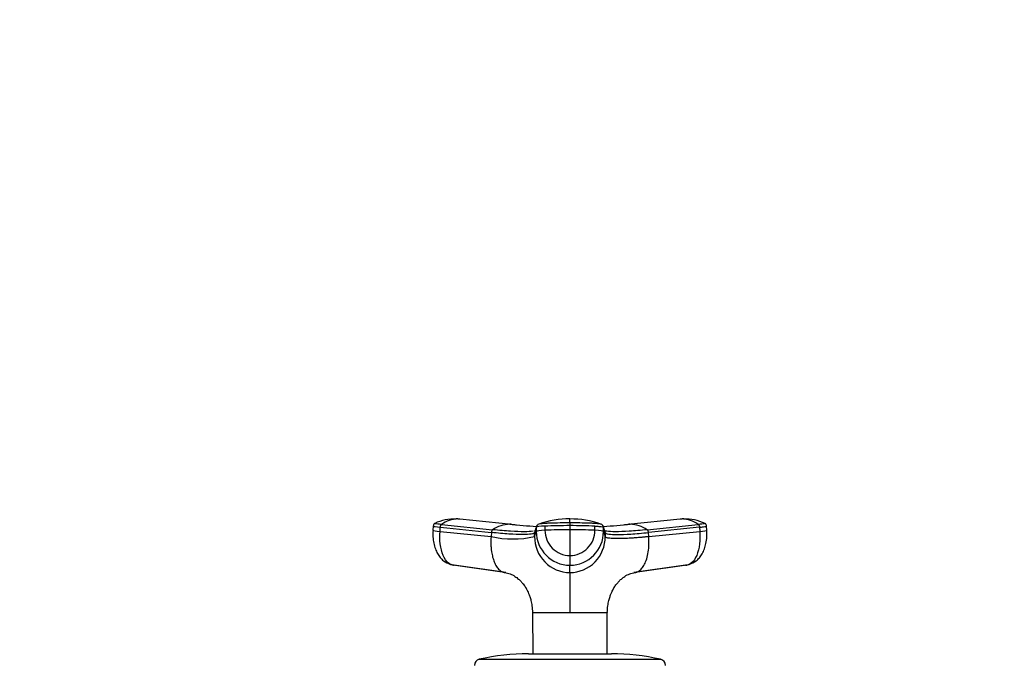
# Model space of a CAD drawing. Units: millimetres. Extents: x 0 to 1478, y 0 to 1758.
# Drawn here: x 460 to 698, y 1164 to 1318 of the extents above; entities that cross this region are included whole.
import ezdxf
from ezdxf import colors
from ezdxf.entities.mleader import LeaderData, LeaderLine
from ezdxf.math import Vec2, Vec3

# ---------------------------------------------------------------- set-up
doc = ezdxf.new("R2010")
doc.units = ezdxf.units.MM
doc.layers.add('DV1_Défaut', color=7, linetype='Continuous')
doc.layers.add('Défaut', color=7, linetype='Continuous')

# ---------------------------------------------------------------- blocks, each defined once
blk = doc.blocks.new('_DOT')
at = {"color": 0}
blk.add_line((0, 0), (-1, 0), dxfattribs=at)
at = {"color": 0, "const_width": 0.333}
blk.add_lwpolyline([(-0.1665, 0, 1), (0.1665, 0, 1)], format="xyb", close=True, dxfattribs=at)
blk = doc.blocks.new('SE')
at = {"layer": 'DV1_Défaut', "color": 7, "linetype": 'Continuous'}
for p, q in [((566.23, 1198.05), (565.56, 1198.11)), ((579.03, 1196.79), (566.47, 1198.06)), ((619.54, 1198.06), (606.97, 1196.79)), ((620.45, 1198.11), (619.77, 1198.05)), ((560.08, 1196.37), (560, 1195.36)), ((561.71, 1195.09), (561.78, 1196.09)), ((562.07, 1196.77), (574.37, 1195.5)), ((584.91, 1196.09), (584.91, 1195.09)), ((586.98, 1196.37), (586.98, 1195.37)), ((593, 1197.14), (593, 1196.48)), ((593, 1196.48), (593, 1195.49)), ((599.02, 1195.37), (599.02, 1196.37)), ((601.09, 1195.09), (601.09, 1196.09)), ((601.51, 1194.83), (601.09, 1196.09)), ((611.63, 1195.5), (623.93, 1196.77)), ((624.22, 1196.09), (611.92, 1194.83)), ((624.22, 1196.09), (624.3, 1195.09)), ((626, 1195.36), (625.92, 1196.37)), ((561.71, 1195.09), (574, 1193.83)), ((574.08, 1194.83), (574, 1193.83)), ((584.49, 1193.83), (584.91, 1195.09)), ((584.49, 1193.83), (584.49, 1194.83)), ((593, 1195.49), (593, 1189.28)), ((601.09, 1195.09), (601.51, 1193.83)), ((601.51, 1194.83), (601.51, 1193.83)), ((612, 1193.83), (611.92, 1194.83)), ((612, 1193.83), (624.3, 1195.09)), ((593, 1189.28), (593, 1186.94)), ((564.29, 1187.12), (576.72, 1185.37)), ((577.6, 1185.17), (565.13, 1186.94)), ((593, 1185.17), (593, 1186.94)), ((620.87, 1186.94), (608.4, 1185.17)), ((609.28, 1185.37), (621.71, 1187.12)), ((584, 1175.53), (593, 1175.53)), ((584, 1175.53), (584, 1175.47)), ((584.01, 1175.47), (584.06, 1165.62)), ((593, 1175.53), (601.98, 1175.53)), ((593, 1175.48), (593, 1175.53)), ((601.94, 1165.62), (602, 1175.47)), ((583, 1165.62), (603, 1165.62)), ((571.17, 1164.28), (614.84, 1164.28))]:
    blk.add_line(p, q, dxfattribs=at)
for centre, radius, start, end in [((565.1, 1187.42), 10.66, 87.255, 115.8743), ((566.14, 1191.15), 6.94, 91.3385, 125.8837), ((565.35, 1192.59), 5.53, 83.5218, 87.3123), ((565.9, 1192), 6.08, 86.9328, 89.3308), ((565.9, 1192), 6.08, 84.715, 86.9328), ((592.69, 1177.14), 20.96, 89.1447, 109.9662), ((409.13, 1197.64), 183.87, 359.8424, 0.146), ((593.36, 1177.21), 20.88, 70.0938, 90.9969), ((620.09, 1192.01), 6.07, 93.0471, 95.2669), ((620.09, 1192.01), 6.07, 90.6457, 93.0471), ((620.65, 1192.59), 5.53, 92.685, 96.4796), ((619.86, 1191.14), 6.95, 54.1436, 88.6342), ((620.9, 1187.41), 10.66, 64.0979, 92.7435), ((578.65, 1189.26), 7.56, 91.2246, 124.4289), ((593.02, 1340.65), 144.56, 264.231, 266.8013), ((578.42, 1190.17), 6.64, 86.7872, 89.4361), ((593.01, 1336.08), 139.98, 264.3039, 264.728), ((1479.34, 896.73), 943.2, 161.49468, 161.57561), ((585.63, 1196.09), 0.718, 162.3439, 179.9966), ((585.75, 1196.01), 0.856, 107.9923, 159.9173), ((600.25, 1196.01), 0.856, 20.0827, 72.0077), ((592.99, 1340.54), 144.45, 273.199, 275.7713), ((600.37, 1196.09), 0.718, 0.0034, 17.6561), ((593.01, 1336.08), 139.98, 275.3427, 275.6807), ((607.57, 1190.21), 6.61, 90.4607, 93.1216), ((607.36, 1189.26), 7.56, 55.5711, 88.7754), ((579.25, 1218.4), 25.12, 257.9502, 282.0498), ((585.19, 1194.83), 0.704, 161.573, 180.0244), ((593.07, 1193.75), 8.58, 179.4644, 269.5337), ((593.03, 1195.06), 8.12, 179.7658, 269.7644), ((592.91, 1045.69), 149.79, 89.9641, 92.2673), ((593.04, 1195.33), 6.05, 179.6235, 269.6721), ((593.1, 1045.89), 149.6, 87.7313, 90.0374), ((592.96, 1195.33), 6.06, 270.3468, 0.3576), ((592.97, 1195.06), 8.12, 270.2356, 0.2342), ((592.93, 1193.75), 8.58, 270.4677, 0.5342), ((600.81, 1194.83), 0.704, 359.9756, 18.4265), ((602.07, 1175.49), 0.0716, 152.5202, 193.0428), ((583, 1112.62), 53, 90, 102.903), ((603, 1112.62), 53, 77.097, 90), ((571.5, 1162.82), 1.5, 102.903, 180), ((614.5, 1162.82), 1.5, 0, 77.097)]:
    blk.add_arc(centre, radius, start, end, dxfattribs=at)
for centre, major_axis, ratio, start_param, end_param in [((563.67, 1196.08), (3.59, -0.27), 0.043565, 3.14135, 4.161589), ((588.51, 1196.08), (-3.6, 0), 0.087176, 5.151743, 6.253875), ((593, 1195.25), (14.14, 0), 0.087178, 1.570669, 2.010322), ((593, 1195.25), (14.14, 0), 0.087178, 1.131271, 1.570924), ((563.6, 1195.09), (3.59, -0.27), 0.043578, 3.059296, 3.141593), ((563.6, 1195.09), (3.59, -0.27), 0.043578, 3.141593, 3.227612), ((563.6, 1195.09), (3.59, -0.27), 0.043578, 3.227612, 4.161429), ((588.51, 1195.09), (-3.6, 0), 0.087156, 5.152042, 6.254175), ((597.49, 1195.09), (3.6, 0), 0.087156, 0.029011, 1.131143), ((622.41, 1195.09), (-3.59, -0.27), 0.043578, -4.161429, -3.227369), ((622.41, 1195.09), (-3.59, -0.27), 0.043578, 3.141593, 3.223889), ((622.41, 1195.09), (-3.59, -0.27), 0.043578, 3.055816, 3.141593), ((565.49, 1190.52), (0, -3.6), 0.866025, 5.903439, 6.166908), ((620.51, 1190.52), (0, -3.6), 0.866025, 0.116277, 0.208741)]:
    blk.add_ellipse(centre, major_axis=major_axis, ratio=ratio, start_param=start_param, end_param=end_param, dxfattribs=at)
for points, knots in [([(560.49, 1197.03), (560.43, 1197.01), (560.36, 1196.97), (560.24, 1196.86), (560.11, 1196.65), (560.09, 1196.48), (560.08, 1196.35)], [0, 0, 0, 0, 0.290943, 0.491174, 0.671475, 1, 1, 1, 1]), ([(562.07, 1196.77), (561.73, 1196.8), (561.43, 1196.84), (560.94, 1196.9), (560.75, 1196.93), (560.5, 1196.98), (560.45, 1197.01), (560.47, 1197.02), (560.47, 1197.03), (560.47, 1197.03)], [0, 0, 0, 0, 0.31878, 0.31878, 0.63756, 0.63756, 0.956339, 0.956339, 1, 1, 1, 1]), ([(593, 1197.14), (592.2, 1197.14), (591.4, 1197.13), (589.83, 1197.11), (589.05, 1197.09), (588.12, 1197.06), (587.93, 1197.05), (587.66, 1197.04), (587.57, 1197.04), (587.38, 1197.03), (587.29, 1197.03), (586.85, 1197.01), (586.53, 1196.98), (586, 1196.93), (585.78, 1196.9), (585.57, 1196.86), (585.52, 1196.84), (585.48, 1196.83)], [0, 0, 0, 0, 0.269905, 0.269905, 0.539809, 0.539809, 0.607285, 0.607285, 0.641023, 0.641023, 0.674761, 0.674761, 0.809714, 0.809714, 0.944666, 0.944666, 1, 1, 1, 1]), ([(600.52, 1196.83), (600.48, 1196.84), (600.43, 1196.86), (600.22, 1196.9), (600, 1196.93), (599.47, 1196.98), (599.15, 1197.01), (598.71, 1197.03), (598.62, 1197.03), (598.43, 1197.04), (598.34, 1197.04), (598.07, 1197.05), (597.88, 1197.06), (596.95, 1197.09), (596.17, 1197.11), (594.6, 1197.13), (593.8, 1197.14), (593, 1197.14)], [0, 0, 0, 0, 0.05562, 0.05562, 0.190532, 0.190532, 0.325443, 0.325443, 0.359171, 0.359171, 0.392899, 0.392899, 0.460355, 0.460355, 0.730177, 0.730177, 1, 1, 1, 1]), ([(599.02, 1196.37), (599.07, 1196.36), (599.11, 1196.36), (599.53, 1196.34), (599.87, 1196.32), (600.44, 1196.26), (600.67, 1196.23), (600.99, 1196.16), (601.08, 1196.13), (601.09, 1196.09)], [0, 0, 0, 0, 0.037654, 0.037654, 0.358436, 0.358436, 0.679218, 0.679218, 1, 1, 1, 1]), ([(625.53, 1197.03), (625.53, 1197.03), (625.53, 1197.02), (625.55, 1197.01), (625.5, 1196.98), (625.25, 1196.93), (625.06, 1196.9), (624.57, 1196.84), (624.27, 1196.8), (623.93, 1196.77)], [0, 0, 0, 0, 0.0436607, 0.0436607, 0.3624405, 0.3624405, 0.6812202, 0.6812202, 1, 1, 1, 1]), ([(624.22, 1196.09), (624.58, 1196.13), (624.9, 1196.16), (625.42, 1196.23), (625.62, 1196.26), (625.87, 1196.32), (625.92, 1196.34), (625.92, 1196.35)], [0, 0, 0, 0, 0.346385, 0.346385, 0.692771, 0.692771, 1, 1, 1, 1]), ([(625.92, 1196.35), (625.91, 1196.48), (625.89, 1196.65), (625.76, 1196.86), (625.64, 1196.97), (625.57, 1197.01), (625.51, 1197.03)], [0, 0, 0, 0, 0.328525, 0.508826, 0.709057, 1, 1, 1, 1]), ([(560.02, 1195.34), (560, 1194.76), (559.97, 1193.79), (560.18, 1192.26), (560.55, 1190.92), (561.08, 1189.75), (561.74, 1188.79), (562.72, 1187.79), (563.59, 1187.41), (564.24, 1187.15)], [0, 0, 0, 0, 0.151681, 0.296142, 0.433507, 0.563606, 0.686074, 0.800298, 1, 1, 1, 1]), ([(565.13, 1186.94), (564.62, 1186.94), (563.59, 1187.35), (562.36, 1189.17), (561.67, 1191.94), (561.63, 1194.07), (561.71, 1195.09)], [0, 0, 0, 0, 0.23867, 0.498088, 0.758713, 1, 1, 1, 1]), ([(574, 1193.83), (574, 1193.72), (573.98, 1193.5), (573.97, 1193.19), (573.96, 1192.84), (573.95, 1192.45), (573.96, 1191.82), (574.01, 1191.05), (574.14, 1190), (574.37, 1188.87), (574.77, 1187.67), (575.22, 1186.8), (575.65, 1186.2), (576.01, 1185.83), (576.38, 1185.54), (576.72, 1185.35), (577.03, 1185.25), (577.3, 1185.18), (577.5, 1185.18), (577.6, 1185.17)], [0, 0, 0, 0, 0.025721, 0.048541, 0.068481, 0.103342, 0.137845, 0.209948, 0.281701, 0.390132, 0.498056, 0.62402, 0.687338, 0.750273, 0.814058, 0.874816, 0.912754, 0.954473, 1, 1, 1, 1]), ([(584.49, 1194.83), (584.44, 1194.67), (583.88, 1194.43), (581.75, 1194.3), (578.46, 1194.43), (575.62, 1194.67), (574.08, 1194.83)], [0, 0, 0, 0, 0.251895, 0.5, 0.748105, 1, 1, 1, 1]), ([(584.18, 1195.14), (584.16, 1195.13), (583.65, 1195.05), (582.18, 1194.96), (578.84, 1195.09), (575.95, 1195.33), (574.37, 1195.5)], [0, 0, 0, 0, 0.013315, 0.340542, 0.667771, 1, 1, 1, 1]), ([(601.51, 1194.83), (601.56, 1194.67), (602.12, 1194.43), (604.25, 1194.3), (607.54, 1194.43), (610.38, 1194.67), (611.92, 1194.83)], [0, 0, 0, 0, 0.251896, 0.499999, 0.748104, 1, 1, 1, 1]), ([(612, 1193.83), (611.87, 1193.82), (611.61, 1193.79), (611.23, 1193.75), (610.86, 1193.72), (610.49, 1193.68), (610.13, 1193.65), (609.53, 1193.6), (608.72, 1193.53), (607.42, 1193.44), (605.93, 1193.36), (604.58, 1193.34), (603.6, 1193.35), (602.89, 1193.39), (602.36, 1193.46), (601.99, 1193.53), (601.78, 1193.6), (601.66, 1193.67), (601.59, 1193.72), (601.53, 1193.77), (601.52, 1193.81), (601.51, 1193.83)], [0, 0, 0, 0, 0.020835, 0.041656, 0.06247, 0.083299, 0.104152, 0.125033, 0.187657, 0.250047, 0.374939, 0.499958, 0.58344, 0.66658, 0.749956, 0.812343, 0.874968, 0.906277, 0.937529, 0.968751, 1, 1, 1, 1]), ([(611.63, 1195.5), (610.06, 1195.33), (607.17, 1195.09), (603.82, 1194.96), (602.26, 1195.05), (601.71, 1195.15), (601.64, 1195.17)], [0, 0, 0, 0, 0.318533, 0.632272, 0.946009, 1, 1, 1, 1]), ([(608.4, 1185.17), (608.45, 1185.17), (608.55, 1185.18), (608.7, 1185.19), (608.85, 1185.22), (608.98, 1185.25), (609.11, 1185.29), (609.32, 1185.38), (609.62, 1185.54), (609.99, 1185.83), (610.35, 1186.2), (610.79, 1186.8), (611.29, 1187.77), (611.75, 1189.26), (611.96, 1190.67), (612.04, 1191.75), (612.05, 1192.34), (612.05, 1192.8), (612.04, 1193.12), (612.02, 1193.47), (612.01, 1193.7), (612, 1193.83)], [0, 0, 0, 0, 0.023232, 0.045545, 0.066898, 0.087282, 0.106713, 0.125237, 0.186007, 0.249813, 0.312762, 0.3761, 0.502095, 0.646288, 0.790356, 0.844573, 0.897671, 0.922647, 0.948218, 0.971411, 1, 1, 1, 1]), ([(624.3, 1195.09), (624.37, 1194.07), (624.33, 1191.94), (623.64, 1189.17), (622.41, 1187.35), (621.38, 1186.94), (620.87, 1186.94)], [0, 0, 0, 0, 0.241287, 0.501912, 0.76133, 1, 1, 1, 1]), ([(621.76, 1187.15), (622.4, 1187.4), (623.26, 1187.77), (624.23, 1188.75), (624.9, 1189.7), (625.44, 1190.87), (625.82, 1192.22), (626.03, 1193.77), (626, 1194.75), (625.98, 1195.34)], [0, 0, 0, 0, 0.195081, 0.308166, 0.430337, 0.560941, 0.699547, 0.845891, 1, 1, 1, 1]), ([(577.28, 1185.16), (577.77, 1185.07), (578.66, 1184.92), (579.74, 1184.31), (580.58, 1183.67), (581.21, 1183.05), (581.69, 1182.49), (582.04, 1182.03), (582.26, 1181.71), (582.37, 1181.52), (582.4, 1181.46), (582.44, 1181.4), (582.47, 1181.33), (582.52, 1181.25), (582.64, 1181.03), (582.84, 1180.65), (583.09, 1180.08), (583.36, 1179.35), (583.65, 1178.35), (583.91, 1177.04), (583.97, 1176.13), (584, 1175.53)], [0, 0, 0, 0, 0.11106, 0.233686, 0.338213, 0.425654, 0.496084, 0.548153, 0.580395, 0.585775, 0.590377, 0.594539, 0.598719, 0.607732, 0.618164, 0.646343, 0.687327, 0.742818, 0.810516, 0.893837, 1, 1, 1, 1]), ([(593, 1185.17), (593, 1185.12), (593, 1185.02), (593, 1184.71), (593, 1184.31), (593, 1183.49), (593, 1182.28), (593, 1180.46), (593, 1179.09), (593, 1177.94), (593, 1177.06), (593, 1176.31), (593, 1175.8), (593, 1175.59), (593, 1175.53)], [0, 0, 0, 0, 0.071191, 0.142929, 0.240093, 0.28902, 0.507997, 0.636051, 0.764162, 0.827919, 0.89186, 0.956048, 0.988134, 1, 1, 1, 1]), ([(602, 1175.53), (602.03, 1176.13), (602.09, 1177.04), (602.35, 1178.35), (602.64, 1179.35), (602.91, 1180.08), (603.17, 1180.65), (603.36, 1181.03), (603.49, 1181.25), (603.53, 1181.33), (603.56, 1181.4), (603.6, 1181.46), (603.63, 1181.52), (603.74, 1181.71), (603.96, 1182.03), (604.31, 1182.49), (604.79, 1183.05), (605.42, 1183.67), (606.26, 1184.31), (607.34, 1184.92), (608.23, 1185.07), (608.73, 1185.16)], [0, 0, 0, 0, 0.106198, 0.189515, 0.25721, 0.3127, 0.353682, 0.38186, 0.392292, 0.401304, 0.405484, 0.409646, 0.414248, 0.419628, 0.451868, 0.503935, 0.574362, 0.661801, 0.766323, 0.888945, 1, 1, 1, 1]), ([(593, 1175.48), (592.61, 1175.48), (592.21, 1175.47), (591.43, 1175.46), (591.05, 1175.47), (589.92, 1175.48), (589.2, 1175.47), (587.15, 1175.48), (586, 1175.48), (584.42, 1175.48), (584.01, 1175.48), (584.01, 1175.47)], [0, 0, 0, 0, 0.083336, 0.083336, 0.166704, 0.166704, 0.333439, 0.333439, 0.66691, 0.66691, 1, 1, 1, 1]), ([(602, 1175.47), (602, 1175.48), (601.58, 1175.48), (600, 1175.48), (598.86, 1175.48), (596.81, 1175.47), (596.08, 1175.48), (594.95, 1175.47), (594.57, 1175.46), (593.79, 1175.47), (593.4, 1175.48), (593, 1175.48)], [0, 0, 0, 0, 0.333132, 0.333132, 0.66662, 0.66662, 0.833365, 0.833365, 0.916737, 0.916737, 1, 1, 1, 1])]:
    blk.add_open_spline(points, degree=3, knots=knots, dxfattribs=at)
for points in [[(561.78, 1196.09), (561.78, 1196.13), (561.79, 1196.22), (561.82, 1196.34), (561.85, 1196.45), (561.9, 1196.56), (561.95, 1196.64), (562.01, 1196.72), (562.05, 1196.75), (562.07, 1196.77)], [(561.78, 1196.09), (565.88, 1195.67), (569.98, 1195.25), (574.08, 1194.83)], [(584.95, 1196.33), (584.8, 1195.88), (584.66, 1195.46), (584.52, 1195.04)], [(601.48, 1195.04), (601.34, 1195.45), (601.2, 1195.88), (601.05, 1196.33)], [(623.93, 1196.77), (623.95, 1196.75), (623.99, 1196.72), (624.05, 1196.64), (624.1, 1196.56), (624.15, 1196.45), (624.18, 1196.34), (624.21, 1196.22), (624.22, 1196.13), (624.22, 1196.09)], [(574.37, 1195.5), (574.35, 1195.48), (574.31, 1195.45), (574.25, 1195.38), (574.2, 1195.29), (574.15, 1195.19), (574.12, 1195.07), (574.09, 1194.95), (574.08, 1194.87), (574.08, 1194.83)], [(584.63, 1195.25), (584.57, 1195.23), (584.51, 1195.21), (584.44, 1195.19)], [(601.64, 1195.17), (601.54, 1195.19), (601.45, 1195.22), (601.37, 1195.25)], [(611.92, 1194.83), (611.92, 1194.87), (611.91, 1194.95), (611.88, 1195.07), (611.85, 1195.19), (611.8, 1195.29), (611.75, 1195.38), (611.69, 1195.45), (611.65, 1195.48), (611.63, 1195.5)]]:
    blk.add_open_spline(points, degree=3, dxfattribs=at)

msp = doc.modelspace()

# ---------------------------------------------------------------- block references
at = {"layer": 'Défaut'}
msp.add_blockref('SE', (0, 0), dxfattribs=at)

# ---------------------------------------------------------------- leaders
at = {"layer": 'Défaut', "color": 7, "linetype": 'Continuous'}
ml = msp.add_multileader_mtext('Standard', dxfattribs=at)
ml.set_content('{\\pxsm0.9;\\fSolid Edge ISO|b1||i0||c0|p34;\\W1.;23/02/2018\\P}', color=256)
ml.set_leader_properties()
ml.set_arrow_properties(name='DOT')
ml.build(insert=Vec2(0, 0))
ml.multileader.update_dxf_attribs({"leader_type": 0, "dogleg_length": 0, "arrow_head_size": 12})
ctx = ml.context
ctx.base_point, ctx.char_height, ctx.arrow_head_size, ctx.landing_gap_size = Vec3(1390.41, 1750.71), 12, 12, 4.2
notes = []
notes.append((ctx, [(0, (0, 0, 0), (0, 0), (1, 0), 1, [])]))
ctx.mtext.insert = Vec3(1392.41, 1756.83)
for ctx, leaders in notes:
    for number, flags, end, landing, length, lines in leaders:
        leader = LeaderData()
        leader.index, (leader.has_last_leader_line, leader.has_dogleg_vector, leader.attachment_direction) = number, flags
        leader.last_leader_point, leader.dogleg_vector, leader.dogleg_length = Vec3(end), Vec3(landing), length
        for number, points, colour, breaks in lines:
            line = LeaderLine()
            line.index, line.vertices, line.color, line.breaks = number, Vec3.list(points), colors.encode_raw_color(colour), breaks
            leader.lines.append(line)
        ctx.leaders.append(leader)

doc.saveas('drawing.dxf')
